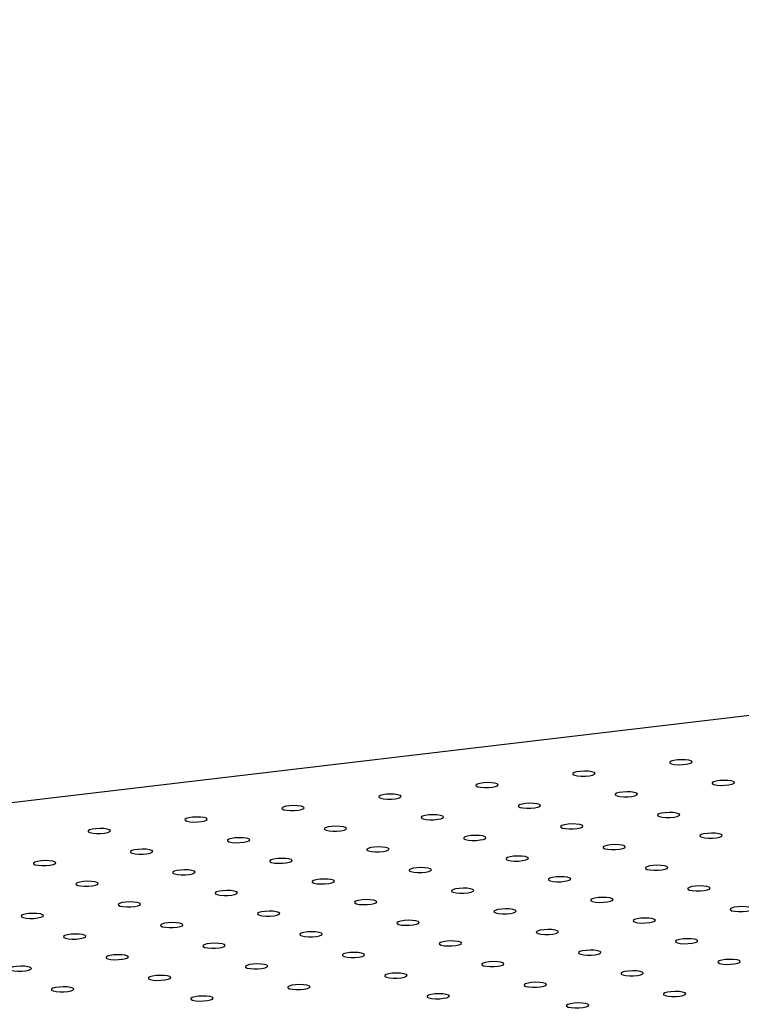
# Model space of a CAD drawing. Units: millimetres. Extents: x 12016 to 12313, y -7569 to -7359.
# Drawn here: x 12079 to 12087, y -7483 to -7473 of the extents above; entities that cross this region are included whole.
import ezdxf

# ---------------------------------------------------------------- set-up
doc = ezdxf.new("R2010")
doc.units = ezdxf.units.MM
doc.header["$LTSCALE"] = 10

msp = doc.modelspace()

# ---------------------------------------------------------------- linework, layer by layer
at = {"color": 7, "linetype": 'Continuous', "lineweight": 25}
msp.add_line((12148.40935, -7472.73554), (12051.94339, -7484.13793), dxfattribs=at)
at = {"color": 7, "linetype": 'Continuous', "lineweight": 25, "flags": 128}
for points in [[(12086.24368, -7480.48617), (12086.21945, -7480.47876), (12086.18397, -7480.47406), (12086.14203, -7480.47272), (12086.09931, -7480.47491), (12086.06156, -7480.48033), (12086.0339, -7480.48827), (12086.02004, -7480.49763), (12086.02188, -7480.50716), (12086.03915, -7480.51558), (12086.06952, -7480.52173), (12086.1089, -7480.52481), (12086.15196, -7480.52438), (12086.19289, -7480.5205), (12086.22616, -7480.51371), (12086.24728, -7480.50491), (12086.2534, -7480.4953), (12086.24368, -7480.48617)], [(12085.22953, -7480.60605), (12085.2053, -7480.59863), (12085.16982, -7480.59394), (12085.12788, -7480.59259), (12085.08516, -7480.59478), (12085.04741, -7480.60021), (12085.01975, -7480.60814), (12085.00589, -7480.6175), (12085.00773, -7480.62704), (12085.025, -7480.63545), (12085.05537, -7480.64161), (12085.09475, -7480.64468), (12085.13781, -7480.64425), (12085.17874, -7480.64038), (12085.21201, -7480.63358), (12085.23313, -7480.62479), (12085.23925, -7480.61517), (12085.22953, -7480.60605)], [(12084.21538, -7480.72592), (12084.19115, -7480.71851), (12084.15567, -7480.71381), (12084.11373, -7480.71247), (12084.07101, -7480.71466), (12084.03326, -7480.72008), (12084.0056, -7480.72801), (12083.99174, -7480.73738), (12083.99358, -7480.74691), (12084.01085, -7480.75532), (12084.04122, -7480.76148), (12084.0806, -7480.76455), (12084.12366, -7480.76412), (12084.16459, -7480.76025), (12084.19786, -7480.75346), (12084.21898, -7480.74466), (12084.2251, -7480.73505), (12084.21538, -7480.72592)], [(12086.68701, -7480.70216), (12086.66277, -7480.69474), (12086.62729, -7480.69005), (12086.58536, -7480.68871), (12086.54263, -7480.69089), (12086.50489, -7480.69632), (12086.47722, -7480.70425), (12086.46337, -7480.71361), (12086.4652, -7480.72315), (12086.48247, -7480.73156), (12086.51285, -7480.73772), (12086.55223, -7480.74079), (12086.59529, -7480.74036), (12086.63622, -7480.73649), (12086.66949, -7480.72969), (12086.69061, -7480.7209), (12086.69672, -7480.71129), (12086.68701, -7480.70216)], [(12083.20123, -7480.84579), (12083.177, -7480.83838), (12083.14152, -7480.83369), (12083.09958, -7480.83234), (12083.05686, -7480.83453), (12083.01911, -7480.83996), (12082.99145, -7480.84789), (12082.97759, -7480.85725), (12082.97943, -7480.86678), (12082.9967, -7480.8752), (12083.02707, -7480.88136), (12083.06645, -7480.88443), (12083.10951, -7480.884), (12083.15044, -7480.88012), (12083.18371, -7480.87333), (12083.20483, -7480.86453), (12083.21095, -7480.85492), (12083.20123, -7480.84579)], [(12085.67286, -7480.82203), (12085.64862, -7480.81462), (12085.61314, -7480.80992), (12085.57121, -7480.80858), (12085.52848, -7480.81077), (12085.49074, -7480.81619), (12085.46307, -7480.82412), (12085.44922, -7480.83349), (12085.45105, -7480.84302), (12085.46832, -7480.85143), (12085.4987, -7480.85759), (12085.53808, -7480.86067), (12085.58114, -7480.86024), (12085.62207, -7480.85636), (12085.65534, -7480.84957), (12085.67646, -7480.84077), (12085.68257, -7480.83116), (12085.67286, -7480.82203)], [(12082.18708, -7480.96567), (12082.16285, -7480.95825), (12082.12737, -7480.95356), (12082.08543, -7480.95221), (12082.04271, -7480.9544), (12082.00496, -7480.95983), (12081.9773, -7480.96776), (12081.96344, -7480.97712), (12081.96528, -7480.98666), (12081.98255, -7480.99507), (12082.01292, -7481.00123), (12082.0523, -7481.0043), (12082.09536, -7481.00387), (12082.13629, -7481), (12082.16956, -7480.9932), (12082.19068, -7480.98441), (12082.1968, -7480.97479), (12082.18708, -7480.96567)], [(12084.65871, -7480.9419), (12084.63447, -7480.93449), (12084.59899, -7480.9298), (12084.55706, -7480.92845), (12084.51433, -7480.93064), (12084.47659, -7480.93607), (12084.44892, -7480.944), (12084.43507, -7480.95336), (12084.4369, -7480.96289), (12084.45417, -7480.97131), (12084.48455, -7480.97747), (12084.52393, -7480.98054), (12084.56699, -7480.98011), (12084.60792, -7480.97624), (12084.64119, -7480.96944), (12084.66231, -7480.96064), (12084.66842, -7480.95103), (12084.65871, -7480.9419)], [(12081.17293, -7481.08554), (12081.1487, -7481.07813), (12081.11322, -7481.07343), (12081.07128, -7481.07209), (12081.02856, -7481.07428), (12080.99081, -7481.0797), (12080.96315, -7481.08763), (12080.94929, -7481.097), (12080.95113, -7481.10653), (12080.9684, -7481.11494), (12080.99877, -7481.1211), (12081.03815, -7481.12417), (12081.08121, -7481.12374), (12081.12214, -7481.11987), (12081.15541, -7481.11308), (12081.17653, -7481.10428), (12081.18265, -7481.09467), (12081.17293, -7481.08554)], [(12083.64456, -7481.06178), (12083.62032, -7481.05437), (12083.58484, -7481.04967), (12083.54291, -7481.04833), (12083.50018, -7481.05052), (12083.46244, -7481.05594), (12083.43477, -7481.06387), (12083.42092, -7481.07324), (12083.42275, -7481.08277), (12083.44002, -7481.09118), (12083.4704, -7481.09734), (12083.50977, -7481.10041), (12083.55284, -7481.09998), (12083.59377, -7481.09611), (12083.62704, -7481.08932), (12083.64816, -7481.08052), (12083.65427, -7481.07091), (12083.64456, -7481.06178)], [(12086.11618, -7481.03802), (12086.09195, -7481.0306), (12086.05647, -7481.02591), (12086.01453, -7481.02457), (12085.97181, -7481.02675), (12085.93407, -7481.03218), (12085.9064, -7481.04011), (12085.89255, -7481.04947), (12085.89438, -7481.05901), (12085.91165, -7481.06742), (12085.94202, -7481.07358), (12085.9814, -7481.07665), (12086.02446, -7481.07622), (12086.06539, -7481.07235), (12086.09867, -7481.06555), (12086.11979, -7481.05676), (12086.1259, -7481.04715), (12086.11618, -7481.03802)], [(12082.63041, -7481.18165), (12082.60617, -7481.17424), (12082.57069, -7481.16954), (12082.52876, -7481.1682), (12082.48603, -7481.17039), (12082.44829, -7481.17582), (12082.42062, -7481.18375), (12082.40677, -7481.19311), (12082.4086, -7481.20264), (12082.42587, -7481.21106), (12082.45625, -7481.21721), (12082.49562, -7481.22029), (12082.53869, -7481.21986), (12082.57962, -7481.21598), (12082.61289, -7481.20919), (12082.63401, -7481.20039), (12082.64012, -7481.19078), (12082.63041, -7481.18165)], [(12085.10203, -7481.15789), (12085.0778, -7481.15048), (12085.04232, -7481.14578), (12085.00038, -7481.14444), (12084.95766, -7481.14663), (12084.91992, -7481.15205), (12084.89225, -7481.15998), (12084.8784, -7481.16935), (12084.88023, -7481.17888), (12084.8975, -7481.18729), (12084.92787, -7481.19345), (12084.96725, -7481.19652), (12085.01031, -7481.19609), (12085.05124, -7481.19222), (12085.08452, -7481.18543), (12085.10564, -7481.17663), (12085.11175, -7481.16702), (12085.10203, -7481.15789)], [(12080.15878, -7481.20541), (12080.13455, -7481.198), (12080.09907, -7481.19331), (12080.05713, -7481.19196), (12080.01441, -7481.19415), (12079.97666, -7481.19958), (12079.949, -7481.20751), (12079.93514, -7481.21687), (12079.93698, -7481.2264), (12079.95425, -7481.23482), (12079.98462, -7481.24098), (12080.024, -7481.24405), (12080.06706, -7481.24362), (12080.10799, -7481.23974), (12080.14126, -7481.23295), (12080.16238, -7481.22415), (12080.1685, -7481.21454), (12080.15878, -7481.20541)], [(12084.08788, -7481.27776), (12084.06365, -7481.27035), (12084.02817, -7481.26566), (12083.98623, -7481.26431), (12083.94351, -7481.2665), (12083.90577, -7481.27193), (12083.8781, -7481.27986), (12083.86425, -7481.28922), (12083.86608, -7481.29875), (12083.88335, -7481.30717), (12083.91372, -7481.31333), (12083.9531, -7481.3164), (12083.99616, -7481.31597), (12084.03709, -7481.3121), (12084.07037, -7481.3053), (12084.09149, -7481.2965), (12084.0976, -7481.28689), (12084.08788, -7481.27776)], [(12086.55951, -7481.254), (12086.53527, -7481.24659), (12086.49979, -7481.24189), (12086.45786, -7481.24055), (12086.41514, -7481.24274), (12086.37739, -7481.24817), (12086.34973, -7481.2561), (12086.33587, -7481.26546), (12086.33771, -7481.27499), (12086.35498, -7481.28341), (12086.38535, -7481.28956), (12086.42473, -7481.29264), (12086.46779, -7481.29221), (12086.50872, -7481.28833), (12086.54199, -7481.28154), (12086.56311, -7481.27274), (12086.56923, -7481.26313), (12086.55951, -7481.254)], [(12081.61626, -7481.30153), (12081.59202, -7481.29411), (12081.55654, -7481.28942), (12081.51461, -7481.28807), (12081.47188, -7481.29026), (12081.43414, -7481.29569), (12081.40647, -7481.30362), (12081.39262, -7481.31298), (12081.39445, -7481.32252), (12081.41172, -7481.33093), (12081.4421, -7481.33709), (12081.48147, -7481.34016), (12081.52454, -7481.33973), (12081.56547, -7481.33586), (12081.59874, -7481.32906), (12081.61986, -7481.32027), (12081.62597, -7481.31065), (12081.61626, -7481.30153)], [(12083.07373, -7481.39764), (12083.0495, -7481.39023), (12083.01402, -7481.38553), (12082.97208, -7481.38419), (12082.92936, -7481.38638), (12082.89162, -7481.3918), (12082.86395, -7481.39973), (12082.8501, -7481.4091), (12082.85193, -7481.41863), (12082.8692, -7481.42704), (12082.89957, -7481.4332), (12082.93895, -7481.43627), (12082.98201, -7481.43584), (12083.02294, -7481.43197), (12083.05622, -7481.42517), (12083.07734, -7481.41638), (12083.08345, -7481.40677), (12083.07373, -7481.39764)], [(12085.54536, -7481.37388), (12085.52112, -7481.36646), (12085.48564, -7481.36177), (12085.44371, -7481.36042), (12085.40099, -7481.36261), (12085.36324, -7481.36804), (12085.33558, -7481.37597), (12085.32172, -7481.38533), (12085.32356, -7481.39487), (12085.34082, -7481.40328), (12085.3712, -7481.40944), (12085.41058, -7481.41251), (12085.45364, -7481.41208), (12085.49457, -7481.40821), (12085.52784, -7481.40141), (12085.54896, -7481.39262), (12085.55508, -7481.383), (12085.54536, -7481.37388)], [(12080.60211, -7481.4214), (12080.57787, -7481.41399), (12080.54239, -7481.40929), (12080.50046, -7481.40795), (12080.45773, -7481.41014), (12080.41999, -7481.41556), (12080.39232, -7481.42349), (12080.37847, -7481.43286), (12080.3803, -7481.44239), (12080.39757, -7481.4508), (12080.42795, -7481.45696), (12080.46732, -7481.46003), (12080.51039, -7481.4596), (12080.55132, -7481.45573), (12080.58459, -7481.44894), (12080.60571, -7481.44014), (12080.61182, -7481.43053), (12080.60211, -7481.4214)], [(12084.53121, -7481.49375), (12084.50697, -7481.48634), (12084.47149, -7481.48164), (12084.42956, -7481.4803), (12084.38684, -7481.48249), (12084.34909, -7481.48791), (12084.32143, -7481.49584), (12084.30757, -7481.50521), (12084.30941, -7481.51474), (12084.32667, -7481.52315), (12084.35705, -7481.52931), (12084.39643, -7481.53238), (12084.43949, -7481.53195), (12084.48042, -7481.52808), (12084.51369, -7481.52129), (12084.53481, -7481.51249), (12084.54093, -7481.50288), (12084.53121, -7481.49375)], [(12079.58796, -7481.54127), (12079.56372, -7481.53386), (12079.52824, -7481.52917), (12079.48631, -7481.52782), (12079.44358, -7481.53001), (12079.40584, -7481.53544), (12079.37817, -7481.54337), (12079.36432, -7481.55273), (12079.36615, -7481.56226), (12079.38342, -7481.57068), (12079.4138, -7481.57684), (12079.45317, -7481.57991), (12079.49624, -7481.57948), (12079.53717, -7481.5756), (12079.57044, -7481.56881), (12079.59156, -7481.56001), (12079.59767, -7481.5504), (12079.58796, -7481.54127)], [(12082.05958, -7481.51751), (12082.03535, -7481.5101), (12081.99987, -7481.5054), (12081.95793, -7481.50406), (12081.91521, -7481.50625), (12081.87747, -7481.51167), (12081.8498, -7481.51961), (12081.83595, -7481.52897), (12081.83778, -7481.5385), (12081.85505, -7481.54692), (12081.88542, -7481.55307), (12081.9248, -7481.55615), (12081.96786, -7481.55572), (12082.00879, -7481.55184), (12082.04207, -7481.54505), (12082.06319, -7481.53625), (12082.0693, -7481.52664), (12082.05958, -7481.51751)], [(12085.98869, -7481.58986), (12085.96445, -7481.58245), (12085.92897, -7481.57775), (12085.88704, -7481.57641), (12085.84431, -7481.5786), (12085.80657, -7481.58403), (12085.7789, -7481.59196), (12085.76505, -7481.60132), (12085.76688, -7481.61085), (12085.78415, -7481.61927), (12085.81453, -7481.62542), (12085.8539, -7481.6285), (12085.89697, -7481.62807), (12085.9379, -7481.62419), (12085.97117, -7481.6174), (12085.99229, -7481.6086), (12085.9984, -7481.59899), (12085.98869, -7481.58986)], [(12081.04543, -7481.63739), (12081.0212, -7481.62997), (12080.98572, -7481.62528), (12080.94378, -7481.62393), (12080.90106, -7481.62612), (12080.86332, -7481.63155), (12080.83565, -7481.63948), (12080.8218, -7481.64884), (12080.82363, -7481.65838), (12080.8409, -7481.66679), (12080.87127, -7481.67295), (12080.91065, -7481.67602), (12080.95371, -7481.67559), (12080.99464, -7481.67172), (12081.02792, -7481.66492), (12081.04903, -7481.65613), (12081.05515, -7481.64651), (12081.04543, -7481.63739)], [(12083.51706, -7481.61362), (12083.49282, -7481.60621), (12083.45734, -7481.60152), (12083.41541, -7481.60017), (12083.37269, -7481.60236), (12083.33494, -7481.60779), (12083.30728, -7481.61572), (12083.29342, -7481.62508), (12083.29525, -7481.63461), (12083.31252, -7481.64303), (12083.3429, -7481.64919), (12083.38228, -7481.65226), (12083.42534, -7481.65183), (12083.46627, -7481.64795), (12083.49954, -7481.64116), (12083.52066, -7481.63236), (12083.52678, -7481.62275), (12083.51706, -7481.61362)], [(12080.03128, -7481.75726), (12080.00705, -7481.74985), (12079.97157, -7481.74515), (12079.92963, -7481.74381), (12079.88691, -7481.746), (12079.84917, -7481.75142), (12079.8215, -7481.75935), (12079.80765, -7481.76872), (12079.80948, -7481.77825), (12079.82675, -7481.78666), (12079.85712, -7481.79282), (12079.8965, -7481.79589), (12079.93956, -7481.79546), (12079.98049, -7481.79159), (12080.01377, -7481.7848), (12080.03488, -7481.776), (12080.041, -7481.76639), (12080.03128, -7481.75726)], [(12082.50291, -7481.7335), (12082.47867, -7481.72608), (12082.44319, -7481.72139), (12082.40126, -7481.72005), (12082.35854, -7481.72223), (12082.32079, -7481.72766), (12082.29313, -7481.73559), (12082.27927, -7481.74495), (12082.2811, -7481.75449), (12082.29837, -7481.7629), (12082.32875, -7481.76906), (12082.36813, -7481.77213), (12082.41119, -7481.7717), (12082.45212, -7481.76783), (12082.48539, -7481.76103), (12082.50651, -7481.75224), (12082.51263, -7481.74263), (12082.50291, -7481.7335)], [(12084.97454, -7481.70974), (12084.9503, -7481.70232), (12084.91482, -7481.69763), (12084.87289, -7481.69628), (12084.83016, -7481.69847), (12084.79242, -7481.7039), (12084.76475, -7481.71183), (12084.7509, -7481.72119), (12084.75273, -7481.73073), (12084.77, -7481.73914), (12084.80038, -7481.7453), (12084.83975, -7481.74837), (12084.88282, -7481.74794), (12084.92375, -7481.74407), (12084.95702, -7481.73727), (12084.97814, -7481.72848), (12084.98425, -7481.71886), (12084.97454, -7481.70974)], [(12086.43201, -7481.80585), (12086.40778, -7481.79844), (12086.3723, -7481.79374), (12086.33036, -7481.7924), (12086.28764, -7481.79458), (12086.24989, -7481.80001), (12086.22223, -7481.80794), (12086.20838, -7481.81731), (12086.21021, -7481.82684), (12086.22748, -7481.83525), (12086.25785, -7481.84141), (12086.29723, -7481.84448), (12086.34029, -7481.84405), (12086.38122, -7481.84018), (12086.41449, -7481.83338), (12086.43561, -7481.82459), (12086.44173, -7481.81498), (12086.43201, -7481.80585)], [(12081.48876, -7481.85337), (12081.46452, -7481.84596), (12081.42904, -7481.84126), (12081.38711, -7481.83992), (12081.34439, -7481.84211), (12081.30664, -7481.84753), (12081.27897, -7481.85546), (12081.26512, -7481.86483), (12081.26695, -7481.87436), (12081.28422, -7481.88277), (12081.3146, -7481.88893), (12081.35398, -7481.89201), (12081.39704, -7481.89158), (12081.43797, -7481.8877), (12081.47124, -7481.88091), (12081.49236, -7481.87211), (12081.49848, -7481.8625), (12081.48876, -7481.85337)], [(12083.96039, -7481.82961), (12083.93615, -7481.8222), (12083.90067, -7481.8175), (12083.85874, -7481.81616), (12083.81601, -7481.81835), (12083.77827, -7481.82377), (12083.7506, -7481.8317), (12083.73675, -7481.84107), (12083.73858, -7481.8506), (12083.75585, -7481.85901), (12083.78623, -7481.86517), (12083.8256, -7481.86824), (12083.86867, -7481.86781), (12083.9096, -7481.86394), (12083.94287, -7481.85715), (12083.96399, -7481.84835), (12083.9701, -7481.83874), (12083.96039, -7481.82961)], [(12080.47461, -7481.97324), (12080.45037, -7481.96583), (12080.41489, -7481.96114), (12080.37296, -7481.95979), (12080.33024, -7481.96198), (12080.29249, -7481.96741), (12080.26482, -7481.97534), (12080.25097, -7481.9847), (12080.2528, -7481.99423), (12080.27007, -7482.00265), (12080.30045, -7482.00881), (12080.33983, -7482.01188), (12080.38289, -7482.01145), (12080.42382, -7482.00758), (12080.45709, -7482.00078), (12080.47821, -7481.99198), (12080.48433, -7481.98237), (12080.47461, -7481.97324)], [(12082.94624, -7481.94948), (12082.922, -7481.94207), (12082.88652, -7481.93738), (12082.84459, -7481.93603), (12082.80186, -7481.93822), (12082.76412, -7481.94365), (12082.73645, -7481.95158), (12082.7226, -7481.96094), (12082.72443, -7481.97047), (12082.7417, -7481.97889), (12082.77208, -7481.98505), (12082.81145, -7481.98812), (12082.85452, -7481.98769), (12082.89545, -7481.98381), (12082.92872, -7481.97702), (12082.94984, -7481.96822), (12082.95595, -7481.95861), (12082.94624, -7481.94948)], [(12085.41786, -7481.92572), (12085.39363, -7481.91831), (12085.35815, -7481.91361), (12085.31621, -7481.91227), (12085.27349, -7481.91446), (12085.23574, -7481.91988), (12085.20808, -7481.92782), (12085.19423, -7481.93718), (12085.19606, -7481.94671), (12085.21333, -7481.95512), (12085.2437, -7481.96128), (12085.28308, -7481.96436), (12085.32614, -7481.96393), (12085.36707, -7481.96005), (12085.40034, -7481.95326), (12085.42146, -7481.94446), (12085.42758, -7481.93485), (12085.41786, -7481.92572)], [(12079.46046, -7482.09312), (12079.43622, -7482.08571), (12079.40074, -7482.08101), (12079.35881, -7482.07967), (12079.31609, -7482.08186), (12079.27834, -7482.08728), (12079.25067, -7482.09521), (12079.23682, -7482.10458), (12079.23865, -7482.11411), (12079.25592, -7482.12252), (12079.2863, -7482.12868), (12079.32568, -7482.13175), (12079.36874, -7482.13132), (12079.40967, -7482.12745), (12079.44294, -7482.12066), (12079.46406, -7482.11186), (12079.47018, -7482.10225), (12079.46046, -7482.09312)], [(12081.93209, -7482.06936), (12081.90785, -7482.06194), (12081.87237, -7482.05725), (12081.83044, -7482.05591), (12081.78771, -7482.05809), (12081.74997, -7482.06352), (12081.7223, -7482.07145), (12081.70845, -7482.08081), (12081.71028, -7482.09035), (12081.72755, -7482.09876), (12081.75793, -7482.10492), (12081.7973, -7482.10799), (12081.84037, -7482.10756), (12081.8813, -7482.10369), (12081.91457, -7482.09689), (12081.93569, -7482.0881), (12081.9418, -7482.07849), (12081.93209, -7482.06936)], [(12084.40371, -7482.04559), (12084.37948, -7482.03818), (12084.344, -7482.03349), (12084.30206, -7482.03214), (12084.25934, -7482.03433), (12084.22159, -7482.03976), (12084.19393, -7482.04769), (12084.18007, -7482.05705), (12084.18191, -7482.06658), (12084.19918, -7482.075), (12084.22955, -7482.08116), (12084.26893, -7482.08423), (12084.31199, -7482.0838), (12084.35292, -7482.07993), (12084.38619, -7482.07313), (12084.40731, -7482.06434), (12084.41343, -7482.05472), (12084.40371, -7482.04559)], [(12086.87534, -7482.02183), (12086.8511, -7482.01442), (12086.81562, -7482.00973), (12086.77369, -7482.00838), (12086.73096, -7482.01057), (12086.69322, -7482.016), (12086.66555, -7482.02393), (12086.6517, -7482.03329), (12086.65353, -7482.04282), (12086.6708, -7482.05124), (12086.70118, -7482.0574), (12086.74056, -7482.06047), (12086.78362, -7482.06004), (12086.82455, -7482.05616), (12086.85782, -7482.04937), (12086.87894, -7482.04057), (12086.88505, -7482.03096), (12086.87534, -7482.02183)], [(12080.91793, -7482.18923), (12080.8937, -7482.18182), (12080.85822, -7482.17712), (12080.81629, -7482.17578), (12080.77356, -7482.17797), (12080.73582, -7482.18339), (12080.70815, -7482.19132), (12080.6943, -7482.20069), (12080.69613, -7482.21022), (12080.7134, -7482.21863), (12080.74378, -7482.22479), (12080.78315, -7482.22786), (12080.82621, -7482.22743), (12080.86715, -7482.22356), (12080.90042, -7482.21677), (12080.92154, -7482.20797), (12080.92765, -7482.19836), (12080.91793, -7482.18923)], [(12083.38956, -7482.16547), (12083.36533, -7482.15806), (12083.32985, -7482.15336), (12083.28791, -7482.15202), (12083.24519, -7482.15421), (12083.20744, -7482.15963), (12083.17978, -7482.16756), (12083.16592, -7482.17693), (12083.16776, -7482.18646), (12083.18503, -7482.19487), (12083.2154, -7482.20103), (12083.25478, -7482.2041), (12083.29784, -7482.20367), (12083.33877, -7482.1998), (12083.37204, -7482.19301), (12083.39316, -7482.18421), (12083.39928, -7482.1746), (12083.38956, -7482.16547)], [(12085.86119, -7482.14171), (12085.83695, -7482.13429), (12085.80147, -7482.1296), (12085.75954, -7482.12826), (12085.71681, -7482.13044), (12085.67907, -7482.13587), (12085.6514, -7482.1438), (12085.63755, -7482.15316), (12085.63938, -7482.1627), (12085.65665, -7482.17111), (12085.68703, -7482.17727), (12085.72641, -7482.18034), (12085.76947, -7482.17991), (12085.8104, -7482.17604), (12085.84367, -7482.16924), (12085.86479, -7482.16045), (12085.8709, -7482.15084), (12085.86119, -7482.14171)], [(12079.90378, -7482.3091), (12079.87955, -7482.30169), (12079.84407, -7482.297), (12079.80214, -7482.29565), (12079.75941, -7482.29784), (12079.72167, -7482.30327), (12079.694, -7482.3112), (12079.68015, -7482.32056), (12079.68198, -7482.33009), (12079.69925, -7482.33851), (12079.72963, -7482.34467), (12079.769, -7482.34774), (12079.81206, -7482.34731), (12079.853, -7482.34344), (12079.88627, -7482.33664), (12079.90739, -7482.32784), (12079.9135, -7482.31823), (12079.90378, -7482.3091)], [(12082.37541, -7482.28534), (12082.35118, -7482.27793), (12082.3157, -7482.27323), (12082.27376, -7482.27189), (12082.23104, -7482.27408), (12082.19329, -7482.27951), (12082.16563, -7482.28744), (12082.15177, -7482.2968), (12082.15361, -7482.30633), (12082.17088, -7482.31475), (12082.20125, -7482.3209), (12082.24063, -7482.32398), (12082.28369, -7482.32355), (12082.32462, -7482.31967), (12082.35789, -7482.31288), (12082.37901, -7482.30408), (12082.38513, -7482.29447), (12082.37541, -7482.28534)], [(12084.84704, -7482.26158), (12084.8228, -7482.25417), (12084.78732, -7482.24947), (12084.74539, -7482.24813), (12084.70266, -7482.25032), (12084.66492, -7482.25574), (12084.63725, -7482.26367), (12084.6234, -7482.27304), (12084.62523, -7482.28257), (12084.6425, -7482.29098), (12084.67288, -7482.29714), (12084.71226, -7482.30021), (12084.75532, -7482.29979), (12084.79625, -7482.29591), (12084.82952, -7482.28912), (12084.85064, -7482.28032), (12084.85675, -7482.27071), (12084.84704, -7482.26158)], [(12081.36126, -7482.40522), (12081.33703, -7482.3978), (12081.30155, -7482.39311), (12081.25961, -7482.39176), (12081.21689, -7482.39395), (12081.17914, -7482.39938), (12081.15148, -7482.40731), (12081.13762, -7482.41667), (12081.13946, -7482.42621), (12081.15673, -7482.43462), (12081.1871, -7482.44078), (12081.22648, -7482.44385), (12081.26954, -7482.44342), (12081.31047, -7482.43955), (12081.34374, -7482.43275), (12081.36486, -7482.42396), (12081.37098, -7482.41434), (12081.36126, -7482.40522)], [(12083.83289, -7482.38145), (12083.80865, -7482.37404), (12083.77317, -7482.36935), (12083.73124, -7482.368), (12083.68851, -7482.37019), (12083.65077, -7482.37562), (12083.6231, -7482.38355), (12083.60925, -7482.39291), (12083.61108, -7482.40244), (12083.62835, -7482.41086), (12083.65873, -7482.41702), (12083.69811, -7482.42009), (12083.74117, -7482.41966), (12083.7821, -7482.41579), (12083.81537, -7482.40899), (12083.83649, -7482.40019), (12083.8426, -7482.39058), (12083.83289, -7482.38145)], [(12086.30451, -7482.35769), (12086.28028, -7482.35028), (12086.2448, -7482.34559), (12086.20286, -7482.34424), (12086.16014, -7482.34643), (12086.1224, -7482.35186), (12086.09473, -7482.35979), (12086.08088, -7482.36915), (12086.08271, -7482.37868), (12086.09998, -7482.3871), (12086.13035, -7482.39326), (12086.16973, -7482.39633), (12086.21279, -7482.3959), (12086.25373, -7482.39202), (12086.287, -7482.38523), (12086.30812, -7482.37643), (12086.31423, -7482.36682), (12086.30451, -7482.35769)], [(12080.34711, -7482.52509), (12080.32288, -7482.51768), (12080.2874, -7482.51298), (12080.24546, -7482.51164), (12080.20274, -7482.51383), (12080.16499, -7482.51925), (12080.13733, -7482.52718), (12080.12347, -7482.53655), (12080.12531, -7482.54608), (12080.14258, -7482.55449), (12080.17295, -7482.56065), (12080.21233, -7482.56372), (12080.25539, -7482.56329), (12080.29632, -7482.55942), (12080.32959, -7482.55263), (12080.35071, -7482.54383), (12080.35683, -7482.53422), (12080.34711, -7482.52509)], [(12082.81874, -7482.50133), (12082.7945, -7482.49392), (12082.75902, -7482.48922), (12082.71709, -7482.48788), (12082.67436, -7482.49007), (12082.63662, -7482.49549), (12082.60895, -7482.50342), (12082.5951, -7482.51279), (12082.59693, -7482.52232), (12082.6142, -7482.53073), (12082.64458, -7482.53689), (12082.68396, -7482.53996), (12082.72702, -7482.53953), (12082.76795, -7482.53566), (12082.80122, -7482.52887), (12082.82234, -7482.52007), (12082.82845, -7482.51046), (12082.81874, -7482.50133)], [(12085.29036, -7482.47757), (12085.26613, -7482.47015), (12085.23065, -7482.46546), (12085.18871, -7482.46411), (12085.14599, -7482.4663), (12085.10825, -7482.47173), (12085.08058, -7482.47966), (12085.06673, -7482.48902), (12085.06856, -7482.49856), (12085.08583, -7482.50697), (12085.1162, -7482.51313), (12085.15558, -7482.5162), (12085.19864, -7482.51577), (12085.23957, -7482.5119), (12085.27285, -7482.5051), (12085.29397, -7482.49631), (12085.30008, -7482.48669), (12085.29036, -7482.47757)], [(12081.80459, -7482.6212), (12081.78035, -7482.61379), (12081.74487, -7482.60909), (12081.70294, -7482.60775), (12081.66021, -7482.60994), (12081.62247, -7482.61537), (12081.5948, -7482.6233), (12081.58095, -7482.63266), (12081.58278, -7482.64219), (12081.60005, -7482.65061), (12081.63043, -7482.65676), (12081.66981, -7482.65984), (12081.71287, -7482.65941), (12081.7538, -7482.65553), (12081.78707, -7482.64874), (12081.80819, -7482.63994), (12081.8143, -7482.63033), (12081.80459, -7482.6212)], [(12084.27621, -7482.59744), (12084.25198, -7482.59003), (12084.2165, -7482.58533), (12084.17456, -7482.58399), (12084.13184, -7482.58618), (12084.0941, -7482.5916), (12084.06643, -7482.59953), (12084.05258, -7482.6089), (12084.05441, -7482.61843), (12084.07168, -7482.62684), (12084.10205, -7482.633), (12084.14143, -7482.63607), (12084.18449, -7482.63564), (12084.22542, -7482.63177), (12084.2587, -7482.62498), (12084.27982, -7482.61618), (12084.28593, -7482.60657), (12084.27621, -7482.59744)], [(12086.74784, -7482.57368), (12086.72361, -7482.56627), (12086.68812, -7482.56157), (12086.64619, -7482.56023), (12086.60347, -7482.56242), (12086.56572, -7482.56784), (12086.53806, -7482.57577), (12086.5242, -7482.58514), (12086.52604, -7482.59467), (12086.54331, -7482.60308), (12086.57368, -7482.60924), (12086.61306, -7482.61231), (12086.65612, -7482.61188), (12086.69705, -7482.60801), (12086.73032, -7482.60122), (12086.75144, -7482.59242), (12086.75756, -7482.58281), (12086.74784, -7482.57368)], [(12079.33296, -7482.64496), (12079.30873, -7482.63755), (12079.27325, -7482.63286), (12079.23131, -7482.63151), (12079.18859, -7482.6337), (12079.15084, -7482.63913), (12079.12318, -7482.64706), (12079.10932, -7482.65642), (12079.11116, -7482.66595), (12079.12843, -7482.67437), (12079.1588, -7482.68053), (12079.19818, -7482.6836), (12079.24124, -7482.68317), (12079.28217, -7482.67929), (12079.31544, -7482.6725), (12079.33656, -7482.6637), (12079.34268, -7482.65409), (12079.33296, -7482.64496)], [(12083.26206, -7482.71731), (12083.23783, -7482.7099), (12083.20235, -7482.70521), (12083.16041, -7482.70386), (12083.11769, -7482.70605), (12083.07995, -7482.71148), (12083.05228, -7482.71941), (12083.03843, -7482.72877), (12083.04026, -7482.7383), (12083.05753, -7482.74672), (12083.0879, -7482.75288), (12083.12728, -7482.75595), (12083.17034, -7482.75552), (12083.21127, -7482.75164), (12083.24455, -7482.74485), (12083.26567, -7482.73605), (12083.27178, -7482.72644), (12083.26206, -7482.71731)], [(12085.73369, -7482.69355), (12085.70946, -7482.68614), (12085.67397, -7482.68144), (12085.63204, -7482.6801), (12085.58932, -7482.68229), (12085.55157, -7482.68772), (12085.52391, -7482.69565), (12085.51005, -7482.70501), (12085.51189, -7482.71454), (12085.52916, -7482.72296), (12085.55953, -7482.72911), (12085.59891, -7482.73219), (12085.64197, -7482.73176), (12085.6829, -7482.72788), (12085.71617, -7482.72109), (12085.73729, -7482.71229), (12085.74341, -7482.70268), (12085.73369, -7482.69355)], [(12080.79044, -7482.74108), (12080.7662, -7482.73366), (12080.73072, -7482.72897), (12080.68879, -7482.72762), (12080.64606, -7482.72981), (12080.60832, -7482.73524), (12080.58065, -7482.74317), (12080.5668, -7482.75253), (12080.56863, -7482.76207), (12080.5859, -7482.77048), (12080.61628, -7482.77664), (12080.65565, -7482.77971), (12080.69872, -7482.77928), (12080.73965, -7482.77541), (12080.77292, -7482.76861), (12080.79404, -7482.75982), (12080.80015, -7482.7502), (12080.79044, -7482.74108)], [(12082.24791, -7482.83719), (12082.22368, -7482.82978), (12082.1882, -7482.82508), (12082.14626, -7482.82374), (12082.10354, -7482.82592), (12082.0658, -7482.83135), (12082.03813, -7482.83928), (12082.02428, -7482.84865), (12082.02611, -7482.85818), (12082.04338, -7482.86659), (12082.07375, -7482.87275), (12082.11313, -7482.87582), (12082.15619, -7482.87539), (12082.19712, -7482.87152), (12082.2304, -7482.86472), (12082.25152, -7482.85593), (12082.25763, -7482.84632), (12082.24791, -7482.83719)], [(12084.71954, -7482.81343), (12084.6953, -7482.80601), (12084.65982, -7482.80132), (12084.61789, -7482.79997), (12084.57517, -7482.80216), (12084.53742, -7482.80759), (12084.50976, -7482.81552), (12084.4959, -7482.82488), (12084.49774, -7482.83442), (12084.51501, -7482.84283), (12084.54538, -7482.84899), (12084.58476, -7482.85206), (12084.62782, -7482.85163), (12084.66875, -7482.84776), (12084.70202, -7482.84096), (12084.72314, -7482.83217), (12084.72926, -7482.82255), (12084.71954, -7482.81343)], [(12079.77629, -7482.86095), (12079.75205, -7482.85354), (12079.71657, -7482.84884), (12079.67464, -7482.8475), (12079.63191, -7482.84969), (12079.59417, -7482.85511), (12079.5665, -7482.86304), (12079.55265, -7482.87241), (12079.55448, -7482.88194), (12079.57175, -7482.89035), (12079.60213, -7482.89651), (12079.6415, -7482.89958), (12079.68457, -7482.89915), (12079.7255, -7482.89528), (12079.75877, -7482.88849), (12079.77989, -7482.87969), (12079.786, -7482.87008), (12079.77629, -7482.86095)], [(12083.70539, -7482.9333), (12083.68115, -7482.92589), (12083.64567, -7482.92119), (12083.60374, -7482.91985), (12083.56102, -7482.92204), (12083.52327, -7482.92746), (12083.49561, -7482.93539), (12083.48175, -7482.94476), (12083.48359, -7482.95429), (12083.50086, -7482.9627), (12083.53123, -7482.96886), (12083.57061, -7482.97193), (12083.61367, -7482.9715), (12083.6546, -7482.96763), (12083.68787, -7482.96084), (12083.70899, -7482.95204), (12083.71511, -7482.94243), (12083.70539, -7482.9333)], [(12086.17702, -7482.90954), (12086.15278, -7482.90213), (12086.1173, -7482.89743), (12086.07537, -7482.89609), (12086.03264, -7482.89828), (12085.9949, -7482.9037), (12085.96723, -7482.91163), (12085.95338, -7482.921), (12085.95521, -7482.93053), (12085.97248, -7482.93894), (12086.00286, -7482.9451), (12086.04223, -7482.94817), (12086.0853, -7482.94774), (12086.12623, -7482.94387), (12086.1595, -7482.93707), (12086.18062, -7482.92828), (12086.18673, -7482.91867), (12086.17702, -7482.90954)], [(12081.23376, -7482.95706), (12081.20953, -7482.94965), (12081.17405, -7482.94495), (12081.13211, -7482.94361), (12081.08939, -7482.9458), (12081.05165, -7482.95122), (12081.02398, -7482.95916), (12081.01013, -7482.96852), (12081.01196, -7482.97805), (12081.02923, -7482.98647), (12081.0596, -7482.99262), (12081.09898, -7482.9957), (12081.14204, -7482.99527), (12081.18297, -7482.99139), (12081.21625, -7482.9846), (12081.23737, -7482.9758), (12081.24348, -7482.96619), (12081.23376, -7482.95706)], [(12085.16287, -7483.02941), (12085.13863, -7483.022), (12085.10315, -7483.0173), (12085.06122, -7483.01596), (12085.01849, -7483.01815), (12084.98075, -7483.02357), (12084.95308, -7483.03151), (12084.93923, -7483.04087), (12084.94106, -7483.0504), (12084.95833, -7483.05882), (12084.98871, -7483.06497), (12085.02808, -7483.06805), (12085.07115, -7483.06762), (12085.11208, -7483.06374), (12085.14535, -7483.05695), (12085.16647, -7483.04815), (12085.17258, -7483.03854), (12085.16287, -7483.02941)]]:
    msp.add_lwpolyline(points, dxfattribs=at)

doc.saveas('drawing.dxf')
